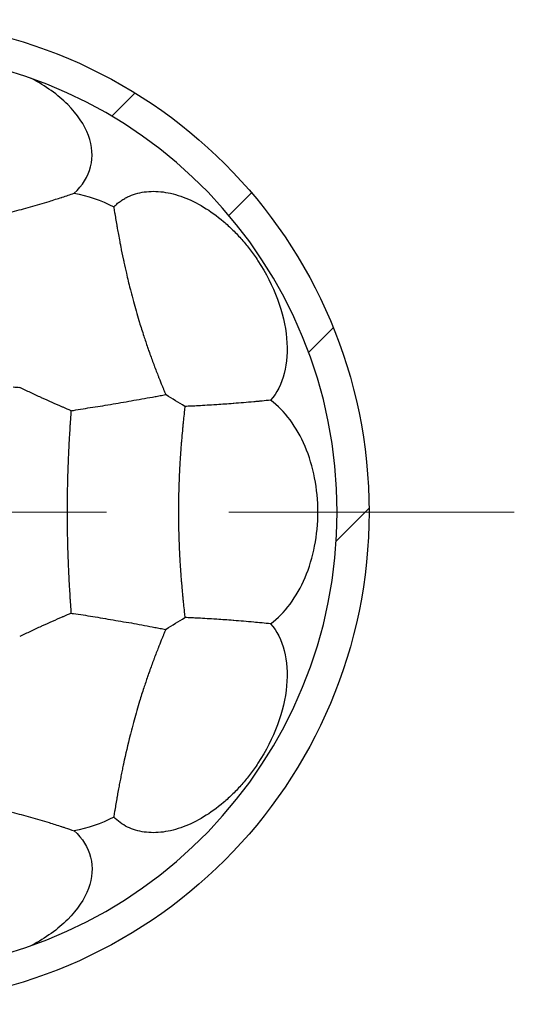
# Model space of a CAD drawing. Units: millimetres. Extents: x 5 to 205, y 3 to 292.
# Drawn here: x 143 to 153, y 109 to 129 of the extents above; entities that cross this region are included whole.
import ezdxf

# ---------------------------------------------------------------- set-up
doc = ezdxf.new("R2010")
doc.units = ezdxf.units.MM
doc.linetypes.add('CENTERX2', pattern=[20.32, 12.7, -2.54, 2.54, -2.54])

msp = doc.modelspace()

# ---------------------------------------------------------------- hatches: boundary and pattern name
at = {"linetype": 'Continuous', "lineweight": 0}
h = msp.add_hatch(dxfattribs=at)
h.set_pattern_fill('ANSI31', style=0)
edge = h.paths.add_edge_path(flags=0)
edge.add_arc((140.0217396, 118.7251443), 10.2117144, 0, 360)
edge = h.paths.add_edge_path(flags=0)
edge.add_line((140.1567396, 109.9051443), (139.8867396, 109.9051443))
edge.add_arc((139.8867396, 109.7051443), 0.2, 90, 180)
edge.add_line((139.6867396, 109.7051443), (139.6867396, 109.1810218))
edge.add_arc((140.0217396, 118.7251443), 9.55, 92.01026437, 267.98973563, ccw=False)
edge.add_line((139.6867396, 128.2692669), (139.6867396, 127.7451443))
edge.add_arc((139.8867396, 127.7451443), 0.2, 180, 270)
edge.add_line((139.8867396, 127.5451443), (140.1567396, 127.5451443))
edge.add_arc((140.1567396, 127.7451443), 0.2, 270, 360)
edge.add_line((140.3567396, 127.7451443), (140.3567396, 128.2692669))
edge.add_arc((140.0217396, 118.7251443), 9.55, -87.98973563, 87.98973563, ccw=False)
edge.add_line((140.3567396, 109.1810218), (140.3567396, 109.7051443))
edge.add_arc((140.1567396, 109.7051443), 0.2, 0, 90)

# ---------------------------------------------------------------- linework, layer by layer
at = {"color": 7, "linetype": 'Continuous', "lineweight": 30}
for p, q in [((144.9567518, 124.924406), (144.9579718, 124.9167854)), ((145.6429484, 122.1279206), (145.6437372, 122.1257257)), ((145.7656813, 121.7883693), (145.7669838, 121.7849439)), ((145.965477, 121.2798883), (145.9682049, 121.2733856)), ((143.4531133, 121.0898354), (143.4411614, 121.0952704)), ((147.0717388, 120.9513573), (147.0593643, 120.950493)), ((147.4271706, 120.9768742), (147.4141688, 120.9759186)), ((148.0032793, 121.0260829), (147.9995698, 121.0257663)), ((143.8841867, 120.8977432), (143.8721065, 120.9030124)), ((146.5538401, 120.9220668), (146.5507844, 120.9219003)), ((146.5538401, 116.5282852), (146.5508193, 116.5284626)), ((147.0718454, 116.4994764), (147.0594989, 116.5003535)), ((147.4273019, 116.4739747), (147.4142741, 116.4749176)), ((143.4531117, 116.3604264), (143.4411602, 116.3550266)), ((148.0033128, 116.4242807), (147.9995679, 116.4245873)), ((145.9682049, 116.176903), (145.965477, 116.1704003)), ((145.7669838, 115.6653448), (145.7656813, 115.6619194)), ((145.6437372, 115.3245629), (145.6429488, 115.322368)), ((145.1385594, 113.5014887), (145.1380663, 113.4990701)), ((145.0623866, 113.1232544), (145.0616652, 113.1193731)), ((144.9579718, 112.5335032), (144.9567532, 112.5258911))]:
    msp.add_line(p, q, dxfattribs=at)
at = {"color": 7, "linetype": 'CENTERX2', "lineweight": 0}
msp.add_line((127.0044585, 118.7251443), (153.2459377, 118.7251443), dxfattribs=at)
at = {"color": 7, "linetype": 'Continuous', "lineweight": 30, "flags": 128}
for points in [[(145.1329016, 123.9755643), (145.1356979, 123.9623102), (145.1380523, 123.9511976)], [(144.0499169, 120.8262316), (144.0486904, 120.8101455), (144.0473558, 120.7936681)], [(144.0499169, 120.8262311), (144.0749513, 120.8299562), (144.0999788, 120.8336598)], [(146.414096, 120.9160243), (146.4061565, 120.8479377), (146.4004931, 120.7982167)], [(144.0473562, 116.6566205), (144.0486904, 116.6401433), (144.0499169, 116.6240571)], [(143.8841864, 116.5525469), (143.873821, 116.5480276), (143.8721046, 116.5472807)], [(144.0499169, 116.6240575), (144.0755665, 116.6202007), (144.1011909, 116.6162887)], [(146.4004931, 116.652072), (146.4061565, 116.6023491), (146.4140956, 116.5342643)], [(145.8727359, 115.9400991), (145.8724505, 115.9393799), (145.8707452, 115.9351582)], [(145.1380663, 113.4990701), (145.1365352, 113.4918295), (145.1329016, 113.4747244)]]:
    msp.add_lwpolyline(points, dxfattribs=at)
at = {"color": 7, "linetype": 'Continuous', "lineweight": 30}
msp.add_circle((140.0217396, 118.7251443), 10.2117144, dxfattribs=at)
for centre, radius, start, end in [((140.0217396, 118.7251443), 9.55, 272.01026437, 87.98973563), ((145.5121073, 121.3677558), 0.3877375, 21.55201826, 22.33913926)]:
    msp.add_arc(centre, radius, start, end, dxfattribs=at)
for points, knots in [([(144.1130961, 125.3387764), (144.2885792, 125.4960494), (144.4065523, 125.6842984), (144.5085124, 126.0939547), (144.4925645, 126.315186), (144.3294661, 126.756567), (144.1823806, 126.9765406), (143.7794585, 127.3813552), (143.5236869, 127.5660201), (143.2336236, 127.7188291)], [0, 0, 0, 0, 0.25, 0.25, 0.5, 0.5, 0.75, 0.75, 1, 1, 1, 1]), ([(142.830508, 124.9548863), (142.8933612, 124.9710935), (143.0186853, 125.0034094), (143.2722976, 125.0733155), (143.5105023, 125.1429761), (143.7257305, 125.2114875), (143.8131345, 125.239337), (143.854557, 125.2525355)], [0, 0, 0, 0, 0.1880694426, 0.3749946121, 0.7499657837, 0.8815039094, 1, 1, 1, 1]), ([(143.854557, 125.2525355), (143.857123, 125.2533742), (143.862214, 125.2550381), (143.8673126, 125.2567017), (143.8698414, 125.2575268)], [0, 0, 0, 0, 0.5040415935, 1, 1, 1, 1]), ([(143.8698414, 125.2575268), (143.9100307, 125.270731), (143.9908734, 125.2972919), (144.0721911, 125.3249026), (144.1130833, 125.3387872)], [0, 0, 0, 0, 0.4971293888, 1, 1, 1, 1]), ([(144.9355079, 125.0559668), (144.9568546, 125.0762553), (144.9996872, 125.1169647), (145.0696299, 125.170966), (145.1440671, 125.219759), (145.248403, 125.2761138), (145.3883159, 125.3309879), (145.6286323, 125.383472), (145.9573854, 125.3827114), (146.377022, 125.2752995), (146.8037752, 125.0666398), (147.1496826, 124.8155948), (147.410643, 124.576053), (147.5963745, 124.3784446), (147.771279, 124.166303), (147.8757964, 124.0144045), (147.9280818, 123.9384165)], [0, 0, 0, 0, 0.0308964354, 0.0619945999, 0.0933756262, 0.1251228822, 0.1872508008, 0.2502141073, 0.3751178208, 0.5000224295, 0.6249270375, 0.7498307387, 0.8123833478, 0.8749215218, 0.9374288098, 1, 1, 1, 1]), ([(144.9355137, 125.0559729), (144.9413148, 125.0197049), (144.9483348, 124.9758171), (144.9555067, 124.9320114), (144.9567519, 124.9244059)], [0, 0, 0, 0, 0.8263811682, 1, 1, 1, 1]), ([(144.957972, 124.9167855), (144.9582171, 124.9153495), (144.9736588, 124.8248655), (144.9889169, 124.7348382), (145.0039328, 124.6462397)], [0, 0, 0, 0, 0.0158709272, 1, 1, 1, 1]), ([(145.0039328, 124.6462397), (145.0041067, 124.645259), (145.0044419, 124.6433675), (145.0047595, 124.6414783), (145.0049124, 124.6405686)], [0, 0, 0, 0, 0.5184405018, 1, 1, 1, 1]), ([(145.0049124, 124.6405686), (145.0067139, 124.6304057), (145.0158936, 124.5786188), (145.0344305, 124.4752199), (145.0519397, 124.3823921), (145.0616488, 124.3309176)], [0, 0, 0, 0, 0.0980986035, 0.4998817394, 1, 1, 1, 1]), ([(145.0616488, 124.3309176), (145.0617811, 124.3302312), (145.0620319, 124.3289311), (145.0622677, 124.3276331), (145.062379, 124.3270204)], [0, 0, 0, 0, 0.5279669367, 1, 1, 1, 1]), ([(145.062379, 124.3270204), (145.0634955, 124.3212175), (145.0696905, 124.2890182), (145.0924389, 124.1714193), (145.1153739, 124.060405), (145.1329016, 123.9755644)], [0, 0, 0, 0, 0.0492765191, 0.2734271027, 1, 1, 1, 1]), ([(145.1380521, 123.9511977), (145.1381496, 123.9507395), (145.1383199, 123.9499394), (145.1384874, 123.9491398), (145.138559, 123.9487982)], [0, 0, 0, 0, 0.572773633, 1, 1, 1, 1]), ([(145.138559, 123.9487982), (145.1414106, 123.9354414), (145.1606604, 123.8452761), (145.2046486, 123.6469762), (145.2486352, 123.4637537), (145.2754883, 123.3569369), (145.2755265, 123.3567852)], [0, 0, 0, 0, 0.0669547503, 0.451976544, 0.9992219784, 1, 1, 1, 1]), ([(147.9280839, 123.9384179), (148.0943725, 123.6861639), (148.232285, 123.4151872), (148.4345929, 122.8681736), (148.4989766, 122.5922625), (148.5466085, 122.0684922), (148.5298453, 121.820759), (148.4170789, 121.3831532), (148.3210644, 121.1934066), (148.1913067, 121.0439535)], [0, 0, 0, 0, 0.25, 0.25, 0.5, 0.5, 0.75, 0.75, 1, 1, 1, 1]), ([(145.2755265, 123.3567852), (145.2796939, 123.3403392), (145.3018711, 123.2528197), (145.3599905, 123.0315815), (145.419784, 122.8244856), (145.4604173, 122.6887977), (145.4619135, 122.6838011)], [0, 0, 0, 0, 0.0721466593, 0.3839362165, 0.9773140636, 1, 1, 1, 1]), ([(145.4619135, 122.6838011), (145.4645075, 122.6753237), (145.4961518, 122.5719053), (145.5289345, 122.4699304), (145.5590299, 122.3763146)], [0, 0, 0, 0, 0.0819724827, 1, 1, 1, 1]), ([(145.5590299, 122.3763146), (145.5855279, 122.2972354), (145.6133998, 122.2140563), (145.6415605, 122.1319669), (145.6429486, 122.1279207)], [0, 0, 0, 0, 0.950709411, 1, 1, 1, 1]), ([(145.643737, 122.1257258), (145.654624, 122.0946645), (145.6941935, 121.9817701), (145.7358151, 121.8695746), (145.7654809, 121.7889141), (145.7656812, 121.7883693)], [0, 0, 0, 0, 0.2737857119, 0.9950949298, 1, 1, 1, 1]), ([(145.7669838, 121.784944), (145.7693945, 121.7785147), (145.786401, 121.7331575), (145.8183437, 121.6492066), (145.8508614, 121.5659082), (145.868309, 121.5213517), (145.8707452, 121.5151303)], [0, 0, 0, 0, 0.0709016803, 0.5001994896, 0.9302123631, 1, 1, 1, 1]), ([(145.872736, 121.5101896), (145.8727544, 121.510143), (145.8949882, 121.4538998), (145.925864, 121.3769341), (145.9569834, 121.3006964), (145.965477, 121.2798883)], [0, 0, 0, 0, 0.0006022393, 0.7272277911, 1, 1, 1, 1]), ([(143.4411614, 121.0952704), (143.438586, 121.0964446), (143.3608919, 121.1318687), (143.2080174, 121.2024075), (143.0598956, 121.2730352), (142.985442, 121.3085364)], [0, 0, 0, 0, 0.0167653379, 0.5057753295, 1, 1, 1, 1]), ([(145.7927605, 121.1190789), (145.8287766, 121.1259535), (145.9013634, 121.1398085), (145.9745692, 121.1536903), (146.0114517, 121.1606842)], [0, 0, 0, 0, 0.4961806104, 1, 1, 1, 1]), ([(145.9682048, 121.2733856), (145.9688346, 121.2718657), (145.9841326, 121.234944), (145.9993742, 121.198253), (146.0139883, 121.1630725)], [0, 0, 0, 0, 0.0411678033, 1, 1, 1, 1]), ([(143.8721065, 120.9030123), (143.8017734, 120.9338249), (143.6611476, 120.9954324), (143.5224448, 121.0583737), (143.4531132, 121.0898353)], [0, 0, 0, 0, 0.5001436343, 1, 1, 1, 1]), ([(144.099979, 120.8336598), (144.1659859, 120.8449126), (144.2973148, 120.8673015), (144.5003337, 120.8992809), (144.7092885, 120.9312008), (144.9935367, 120.976273), (145.3504295, 121.0432322), (145.6459565, 121.0939064), (145.7927605, 121.1190789)], [0, 0, 0, 0, 0.1243393766, 0.2473883402, 0.3717582765, 0.5003440949, 0.7517943745, 1, 1, 1, 1]), ([(147.0593641, 120.9504929), (146.9966999, 120.9462718), (146.8700569, 120.9377409), (146.7239909, 120.9306579), (146.6185721, 120.9242841), (146.5744733, 120.9227736), (146.5538398, 120.9220668)], [0, 0, 0, 0, 0.3600333674, 0.7276202824, 0.8725557146, 1, 1, 1, 1]), ([(147.414169, 120.9759187), (147.3560627, 120.9713361), (147.2398475, 120.9621706), (147.1277758, 120.9549618), (147.0717388, 120.9513573)], [0, 0, 0, 0, 0.4999887565, 1, 1, 1, 1]), ([(147.99957, 121.0257663), (147.9744927, 121.0231967), (147.9209827, 121.0177137), (147.7967032, 121.0075827), (147.6293158, 120.9921964), (147.494087, 120.9819464), (147.4271705, 120.9768743)], [0, 0, 0, 0, 0.1276449039, 0.2723687138, 0.6399398863, 1, 1, 1, 1]), ([(148.1913115, 121.0439557), (148.1313807, 121.0380825), (148.0684113, 121.0319115), (148.0062775, 121.0263512), (148.0032792, 121.0260829)], [0, 0, 0, 0, 0.95174438, 1, 1, 1, 1]), ([(149.1712031, 118.7251443), (149.171203, 119.2018142), (149.0786153, 119.6777749), (148.7349736, 120.4909653), (148.484433, 120.8269824), (148.1913105, 121.0439538)], [0, 0, 0, 0, 0.5, 0.5, 1, 1, 1, 1]), ([(144.0499168, 120.8262311), (143.99479, 120.8499136), (143.9394579, 120.8736843), (143.8843911, 120.8976542), (143.8841868, 120.8977432)], [0, 0, 0, 0, 0.9962890247, 1, 1, 1, 1]), ([(144.047356, 120.793668), (144.0426707, 120.7268796), (144.0362442, 120.6352679), (144.0302582, 120.5432039), (144.0285941, 120.5180753), (144.0285786, 120.517841)], [0, 0, 0, 0, 0.727181899, 0.9974552544, 1, 1, 1, 1]), ([(146.3993873, 120.7887504), (146.3980934, 120.777036), (146.390977, 120.7126084), (146.3813935, 120.6238813), (146.3736176, 120.5467656), (146.3711729, 120.5225207)], [0, 0, 0, 0, 0.132216956, 0.7271714376, 1, 1, 1, 1]), ([(146.4004932, 120.7982166), (146.4003931, 120.7973213), (146.4000403, 120.7941671), (146.3996598, 120.7910108), (146.3993873, 120.7887504)], [0, 0, 0, 0, 0.2838796912, 1, 1, 1, 1]), ([(146.5507843, 120.9219002), (146.5485779, 120.9217905), (146.5024637, 120.919498), (146.4571969, 120.9177196), (146.414096, 120.9160263)], [0, 0, 0, 0, 0.0478464329, 1, 1, 1, 1]), ([(144.0285786, 120.517841), (144.0273945, 120.4992997), (144.0222279, 120.4183997), (144.015961, 120.3142162), (144.0111864, 120.2284655), (144.0098951, 120.2052743)], [0, 0, 0, 0, 0.17825222997, 0.77775946933, 1, 1, 1, 1]), ([(146.3701826, 120.5126514), (146.3668812, 120.4789384), (146.3570254, 120.3782914), (146.3482662, 120.2773727), (146.342441, 120.210258)], [0, 0, 0, 0, 0.334962012, 1, 1, 1, 1]), ([(146.3711729, 120.5225207), (146.3709744, 120.5205173), (146.3706485, 120.5172279), (146.3703135, 120.5139376), (146.3701826, 120.5126514)], [0, 0, 0, 0, 0.6090770866, 1, 1, 1, 1]), ([(144.0098951, 120.2052743), (144.0098854, 120.2050958), (144.0043857, 120.103222), (143.9981587, 119.9793877), (143.9928001, 119.8554918), (143.9918562, 119.8336685)], [0, 0, 0, 0, 0.0014442454, 0.824112051, 1, 1, 1, 1]), ([(146.3415535, 120.1998602), (146.339374, 120.1732423), (146.3312643, 120.0742032), (146.3224007, 119.9539533), (146.3162467, 119.8602374), (146.3148641, 119.8391813)], [0, 0, 0, 0, 0.2217671535, 0.8251464479, 1, 1, 1, 1]), ([(146.342441, 120.210258), (146.3422926, 120.2084747), (146.3420042, 120.2050094), (146.3417008, 120.2015428), (146.3415535, 120.1998602)], [0, 0, 0, 0, 0.5146015014, 1, 1, 1, 1]), ([(143.9918562, 119.8336685), (143.9918216, 119.83278), (143.9899784, 119.7855616), (143.9838583, 119.6365908), (143.978625, 119.465004), (143.9755206, 119.3397115), (143.9749442, 119.3164458)], [0, 0, 0, 0, 0.0051648034, 0.274495754, 0.8652808093, 1, 1, 1, 1]), ([(146.3141182, 119.8277835), (146.3135169, 119.8181502), (146.3106633, 119.7724381), (146.3043095, 119.6646558), (146.2961227, 119.5065033), (146.2914478, 119.3843064), (146.2891526, 119.3243139)], [0, 0, 0, 0, 0.0575173733, 0.272933743, 0.6430474582, 1, 1, 1, 1]), ([(146.3148641, 119.8391813), (146.3146864, 119.8363274), (146.3144499, 119.8325288), (146.3141843, 119.8287286), (146.3141182, 119.8277835)], [0, 0, 0, 0, 0.7513030247, 1, 1, 1, 1]), ([(143.9749442, 119.3164458), (143.9749068, 119.3145492), (143.9736328, 119.2498401), (143.9708617, 119.1186729), (143.9687338, 118.9234392), (143.9683242, 118.7910487), (143.9681204, 118.7251443)], [0, 0, 0, 0, 0.0096343636, 0.3286982078, 0.6658237547, 1, 1, 1, 1]), ([(146.2891526, 119.3243139), (146.2889796, 119.3192945), (146.2887939, 119.3139059), (146.2886035, 119.3085167), (146.2885904, 119.3081475)], [0, 0, 0, 0, 0.9314989654, 1, 1, 1, 1]), ([(146.2885904, 119.3081475), (146.288067, 119.2922198), (146.2859781, 119.2286545), (146.282443, 119.0994293), (146.2793125, 118.9210097), (146.2788016, 118.790233), (146.2785474, 118.7251443)], [0, 0, 0, 0, 0.0820448105, 0.3274278153, 0.6652548224, 1, 1, 1, 1]), ([(143.9681204, 118.7251443), (143.9683228, 118.6592474), (143.9687295, 118.5268569), (143.9708626, 118.3316233), (143.973633, 118.2004486), (143.9749068, 118.1357395), (143.9749442, 118.1338429)], [0, 0, 0, 0, 0.3341381564, 0.6713018376, 0.9903657201, 1, 1, 1, 1]), ([(146.2785474, 118.7251443), (146.2788005, 118.6600632), (146.2793091, 118.5292865), (146.2824434, 118.3508668), (146.2859781, 118.2216342), (146.288067, 118.1580689), (146.2885904, 118.1421411)], [0, 0, 0, 0, 0.334706397, 0.6725721775, 0.9179551936, 1, 1, 1, 1]), ([(148.1913115, 116.406333), (148.4844343, 116.6233045), (148.734975, 116.9593219), (149.078617, 117.772513), (149.1712048, 118.2484741), (149.1712049, 118.7251443)], [0, 0, 0, 0, 0.5, 0.5, 1, 1, 1, 1]), ([(143.9749442, 118.1338429), (143.9755206, 118.1105772), (143.9786251, 117.9852847), (143.9838581, 117.8136978), (143.9899785, 117.6647271), (143.9918216, 117.6175086), (143.9918562, 117.6166202)], [0, 0, 0, 0, 0.1347192778, 0.7255042902, 0.9948352212, 1, 1, 1, 1]), ([(146.2885904, 118.1421411), (146.2886035, 118.1417719), (146.2887939, 118.1363827), (146.2889796, 118.130994), (146.2891526, 118.1259744)], [0, 0, 0, 0, 0.0685002518, 1, 1, 1, 1]), ([(146.2891526, 118.1259744), (146.2914469, 118.0659883), (146.2961204, 117.9437915), (146.3043095, 117.785639), (146.3106633, 117.6778505), (146.3135169, 117.6321384), (146.3141183, 117.6225051)], [0, 0, 0, 0, 0.3569151663, 0.7270660578, 0.9424825189, 1, 1, 1, 1]), ([(143.9918562, 117.6166202), (143.9928001, 117.5947969), (143.9981588, 117.4709009), (144.0043857, 117.3470666), (144.0098854, 117.2451928), (144.0098951, 117.2450143)], [0, 0, 0, 0, 0.1758879768, 0.9985557547, 1, 1, 1, 1]), ([(146.3141183, 117.6225051), (146.3141843, 117.62156), (146.3144499, 117.6177598), (146.3146864, 117.6139612), (146.3148641, 117.6111072)], [0, 0, 0, 0, 0.2486924851, 1, 1, 1, 1]), ([(146.3148641, 117.6111072), (146.3162467, 117.5900512), (146.3224007, 117.4963353), (146.3312643, 117.3760854), (146.339374, 117.2770463), (146.3415535, 117.2504284)], [0, 0, 0, 0, 0.1748533608, 0.7782327427, 1, 1, 1, 1]), ([(144.0098951, 117.2450143), (144.0111864, 117.2218231), (144.015961, 117.1360724), (144.0222279, 117.031889), (144.0273945, 116.9509889), (144.0285786, 116.9324477)], [0, 0, 0, 0, 0.2222405298, 0.8217477667, 1, 1, 1, 1]), ([(146.3415535, 117.2504284), (146.3417008, 117.2487458), (146.3420042, 117.2452792), (146.3422926, 117.2418139), (146.342441, 117.2400306)], [0, 0, 0, 0, 0.4853958251, 1, 1, 1, 1]), ([(146.342441, 117.2400306), (146.3476284, 117.1801338), (146.3555785, 117.0883382), (146.3652746, 116.9876368), (146.3692817, 116.94674), (146.3701725, 116.9376485)], [0, 0, 0, 0, 0.59354470632, 0.90964376403, 1, 1, 1, 1]), ([(144.0285786, 116.9324477), (144.0285941, 116.9322133), (144.0302582, 116.9070847), (144.0362442, 116.8150208), (144.0426708, 116.7234089), (144.0473561, 116.6566205)], [0, 0, 0, 0, 0.0025447402, 0.2728180208, 1, 1, 1, 1]), ([(146.3701725, 116.9376485), (146.3702695, 116.936736), (146.37062, 116.9334412), (146.3709409, 116.9301487), (146.371173, 116.9277679)], [0, 0, 0, 0, 0.276939584, 1, 1, 1, 1]), ([(146.371173, 116.9277679), (146.3736177, 116.903523), (146.3813935, 116.8264073), (146.3909769, 116.7376802), (146.3980934, 116.6732526), (146.3993873, 116.6615382)], [0, 0, 0, 0, 0.272828503, 0.8677829348, 1, 1, 1, 1]), ([(146.3993873, 116.6615382), (146.3996598, 116.6592778), (146.4000403, 116.6561215), (146.4003931, 116.6529674), (146.4004932, 116.652072)], [0, 0, 0, 0, 0.71611937169, 1, 1, 1, 1]), ([(143.8721047, 116.5472807), (143.8698787, 116.5463107), (143.7994134, 116.5156023), (143.6590434, 116.4537431), (143.5224731, 116.3918572), (143.4531116, 116.3604265)], [0, 0, 0, 0, 0.0157992447, 0.5001428325, 1, 1, 1, 1]), ([(144.0499169, 116.6240575), (143.994794, 116.6003543), (143.9394655, 116.5765627), (143.884391, 116.5526357), (143.8841864, 116.5525468)], [0, 0, 0, 0, 0.9962845858, 1, 1, 1, 1]), ([(144.1011911, 116.6162886), (144.1676681, 116.6076049), (144.2999504, 116.5903251), (144.50257, 116.5582646), (144.7102829, 116.5223651), (144.9930949, 116.4725032), (145.352139, 116.4166444), (145.6454902, 116.3589306), (145.7911188, 116.3302796)], [0, 0, 0, 0, 0.1242613773, 0.2472670272, 0.3716517482, 0.5003366553, 0.7519518785, 1, 1, 1, 1]), ([(146.5508193, 116.5284627), (146.5486008, 116.5285459), (146.5022944, 116.5302824), (146.4571129, 116.5323212), (146.414096, 116.5342623)], [0, 0, 0, 0, 0.04790855997, 1, 1, 1, 1]), ([(147.0594989, 116.5003535), (146.9967408, 116.5041433), (146.8699525, 116.5117998), (146.7034041, 116.5210934), (146.5986222, 116.5260343), (146.5546945, 116.5282422), (146.5538399, 116.5282851)], [0, 0, 0, 0, 0.3601614004, 0.7276229243, 0.9947011332, 1, 1, 1, 1]), ([(147.4142742, 116.4749176), (147.3561118, 116.4792009), (147.2397897, 116.4877672), (147.1278259, 116.4955734), (147.0718454, 116.4994764)], [0, 0, 0, 0, 0.5000126554, 1, 1, 1, 1]), ([(147.9995683, 116.4245874), (147.9989842, 116.4246398), (147.9453223, 116.4294574), (147.8205498, 116.4409489), (147.6292476, 116.4573399), (147.4941682, 116.4684667), (147.427302, 116.4739746)], [0, 0, 0, 0, 0.0029646153, 0.2723597615, 0.6398081605, 1, 1, 1, 1]), ([(143.4411602, 116.3550266), (143.4385857, 116.3538492), (143.3609596, 116.3183465), (143.2081134, 116.2477256), (143.0599519, 116.1772129), (142.985442, 116.1417523)], [0, 0, 0, 0, 0.01676615803, 0.50553498207, 1, 1, 1, 1]), ([(145.7911188, 116.3302796), (145.8274427, 116.3237156), (145.9006501, 116.3104865), (145.9743302, 116.2966005), (146.0114517, 116.2896044)], [0, 0, 0, 0, 0.4961789664, 1, 1, 1, 1]), ([(146.0139883, 116.2872161), (145.9993742, 116.2520356), (145.9841327, 116.2153447), (145.9688346, 116.178423), (145.9682048, 116.176903)], [0, 0, 0, 0, 0.9588323593, 1, 1, 1, 1]), ([(148.1913068, 116.4063351), (148.3210644, 116.2568819), (148.4170789, 116.0671353), (148.5298453, 115.6295296), (148.5466085, 115.3817964), (148.4989766, 114.8580261), (148.4345928, 114.582115), (148.232285, 114.0351014), (148.0943725, 113.7641248), (147.9280839, 113.5118708)], [0, 0, 0, 0, 0.25, 0.25, 0.5, 0.5, 0.75, 0.75, 1, 1, 1, 1]), ([(148.1913115, 116.406333), (148.1313101, 116.4119526), (148.0682705, 116.4178568), (148.0062994, 116.4239854), (148.0033126, 116.4242808)], [0, 0, 0, 0, 0.9518043388, 1, 1, 1, 1]), ([(145.9654769, 116.1704003), (145.9569833, 116.1495922), (145.9258641, 116.0733545), (145.894988, 115.9963888), (145.8727544, 115.9401457), (145.872736, 115.9400991)], [0, 0, 0, 0, 0.2727720151, 0.9993977624, 1, 1, 1, 1]), ([(145.8707451, 115.9351583), (145.8683089, 115.9289369), (145.8508615, 115.8843804), (145.8183437, 115.8010821), (145.7864009, 115.7171311), (145.7693945, 115.6717739), (145.7669839, 115.6653447)], [0, 0, 0, 0, 0.0697875079, 0.4998003842, 0.9290981963, 1, 1, 1, 1]), ([(145.7656813, 115.6619193), (145.7654809, 115.6613745), (145.7358142, 115.5807139), (145.6941936, 115.4685186), (145.654624, 115.3556241), (145.643737, 115.3245628)], [0, 0, 0, 0, 0.0049051361, 0.7262141002, 1, 1, 1, 1]), ([(145.6429486, 115.322368), (145.6415605, 115.3183218), (145.6133996, 115.2362323), (145.5855278, 115.1530532), (145.5590299, 115.0739741)], [0, 0, 0, 0, 0.0492908166, 1, 1, 1, 1]), ([(145.5590299, 115.0739741), (145.5296541, 114.9826727), (145.4968457, 114.8807027), (145.465218, 114.7772969), (145.461909, 114.766478)], [0, 0, 0, 0, 0.89537507118, 1, 1, 1, 1]), ([(145.461909, 114.766478), (145.4604142, 114.7614846), (145.4197986, 114.6258032), (145.3599867, 114.4187064), (145.3018712, 114.197469), (145.2796939, 114.1099495), (145.2755265, 114.0935034)], [0, 0, 0, 0, 0.0226724526, 0.6160584908, 0.927852352, 1, 1, 1, 1]), ([(145.2755265, 114.0935034), (145.2754883, 114.0933518), (145.2265408, 113.898647), (145.1814639, 113.7011406), (145.1386004, 113.5016792), (145.1385595, 113.5014889)], [0, 0, 0, 0, 0.0007781182, 0.9990463665, 1, 1, 1, 1]), ([(147.9280818, 113.5118722), (147.9022897, 113.4735915), (147.8507619, 113.3971138), (147.7687591, 113.2860562), (147.683591, 113.178084), (147.5656359, 113.0389018), (147.4106007, 112.8742691), (147.1497254, 112.6346897), (146.8037655, 112.3836533), (146.3770299, 112.1749921), (145.9573757, 112.0675655), (145.6286793, 112.0668533), (145.3882692, 112.1192331), (145.2206664, 112.1853812), (145.067351, 112.2747093), (144.9791934, 112.3546887), (144.9355103, 112.3943194)], [0, 0, 0, 0, 0.0313282531, 0.0625881418, 0.0938344973, 0.1251223791, 0.187650626, 0.2502131667, 0.3751168727, 0.5000214855, 0.6249260991, 0.7498298175, 0.8127831498, 0.8749210461, 0.9380218925, 1, 1, 1, 1]), ([(145.1329016, 113.4747243), (145.1250613, 113.4371412), (145.1091353, 113.3607988), (145.0856135, 113.2438829), (145.0704046, 113.164237), (145.0624407, 113.1235317), (145.0623865, 113.1232544)], [0, 0, 0, 0, 0.3222404789, 0.6545661971, 0.9976466626, 1, 1, 1, 1]), ([(145.0616651, 113.119373), (145.0603673, 113.112583), (145.0514594, 113.065977), (145.034401, 112.9744272), (145.0169941, 112.8779024), (145.0069592, 112.8212618), (145.004914, 112.8097179)], [0, 0, 0, 0, 0.0660349944, 0.4532586764, 0.888568792, 1, 1, 1, 1]), ([(145.0039328, 112.8040489), (144.9889171, 112.7154505), (144.9736592, 112.6254232), (144.9582171, 112.5349392), (144.957972, 112.5335031)], [0, 0, 0, 0, 0.984129143, 1, 1, 1, 1]), ([(145.004914, 112.8097179), (145.0047604, 112.8088088), (145.0044412, 112.8069202), (145.0041065, 112.8050296), (145.0039328, 112.8040489)], [0, 0, 0, 0, 0.4813333381, 1, 1, 1, 1]), ([(142.8304964, 112.4954108), (142.893263, 112.4792628), (143.0186317, 112.4470092), (143.2722718, 112.3769938), (143.5075859, 112.3076336), (143.7238415, 112.2400246), (143.8108564, 112.211881), (143.8545508, 112.1977488)], [0, 0, 0, 0, 0.1877504887, 0.3750086721, 0.7499936604, 0.874459658, 1, 1, 1, 1]), ([(144.9567531, 112.5258911), (144.9555075, 112.5182828), (144.9483353, 112.4744744), (144.9413149, 112.4305838), (144.9355137, 112.3943157)], [0, 0, 0, 0, 0.1736713507, 1, 1, 1, 1]), ([(143.8545508, 112.1977488), (143.8571208, 112.1969154), (143.862219, 112.1952621), (143.8673042, 112.1935635), (143.8698259, 112.1927212)], [0, 0, 0, 0, 0.5040888672, 1, 1, 1, 1]), ([(143.8698259, 112.1927212), (143.8900559, 112.186111), (143.9708877, 112.1596989), (144.0521685, 112.1321486), (144.1131069, 112.1114934)], [0, 0, 0, 0, 0.250272823, 1, 1, 1, 1]), ([(144.1131121, 112.1114979), (144.2885903, 111.9542242), (144.4065591, 111.7659754), (144.5085125, 111.3563208), (144.4925622, 111.1350909), (144.329461, 110.6937133), (144.1823753, 110.4737416), (143.7794546, 110.0689306), (143.5236847, 109.8842673), (143.2336236, 109.7314596)], [0, 0, 0, 0, 0.25, 0.25, 0.5, 0.5, 0.75, 0.75, 1, 1, 1, 1])]:
    msp.add_open_spline(points, degree=3, knots=knots, dxfattribs=at)
for points in [[(144.1131241, 125.3388011), (144.3910974, 125.291123), (144.6709292, 125.1948861), (144.9355137, 125.0559729)], [(142.8496101, 121.3192256), (142.8949697, 121.3169416), (142.9402693, 121.3133768), (142.985442, 121.3085364)], [(146.0139101, 121.1629938), (146.0130941, 121.1622228), (146.0122774, 121.1614526), (146.0114599, 121.1606832)], [(146.0246444, 121.1549544), (146.0202548, 121.1568802), (146.0158599, 121.1587898), (146.0114599, 121.1606832)], [(146.0246837, 121.1550432), (146.0211105, 121.1577135), (146.0175398, 121.1603935), (146.0139719, 121.163083)], [(146.4140966, 120.9160271), (146.2819814, 120.9947291), (146.1522487, 121.0743508), (146.025035, 121.1547843)], [(146.0250351, 116.2955045), (146.1522488, 116.375938), (146.2819815, 116.4555595), (146.4140967, 116.5342615)], [(146.0114563, 116.2896087), (146.0152191, 116.2912276), (146.0189782, 116.2928582), (146.0227335, 116.2945007)], [(146.0114563, 116.2896087), (146.0121551, 116.2889512), (146.0128534, 116.2882931), (146.0135511, 116.2876344)], [(146.0138938, 116.2871468), (146.0169171, 116.2894259), (146.0199423, 116.2916981), (146.0229694, 116.2939634)], [(146.0228733, 116.2943208), (146.0235938, 116.294716), (146.0243141, 116.2951116), (146.0250342, 116.2955076)], [(144.9355137, 112.3943157), (144.6709292, 112.2554025), (144.3910974, 112.1591656), (144.1131241, 112.1114875)]]:
    msp.add_open_spline(points, degree=3, dxfattribs=at)

doc.saveas('drawing.dxf')
